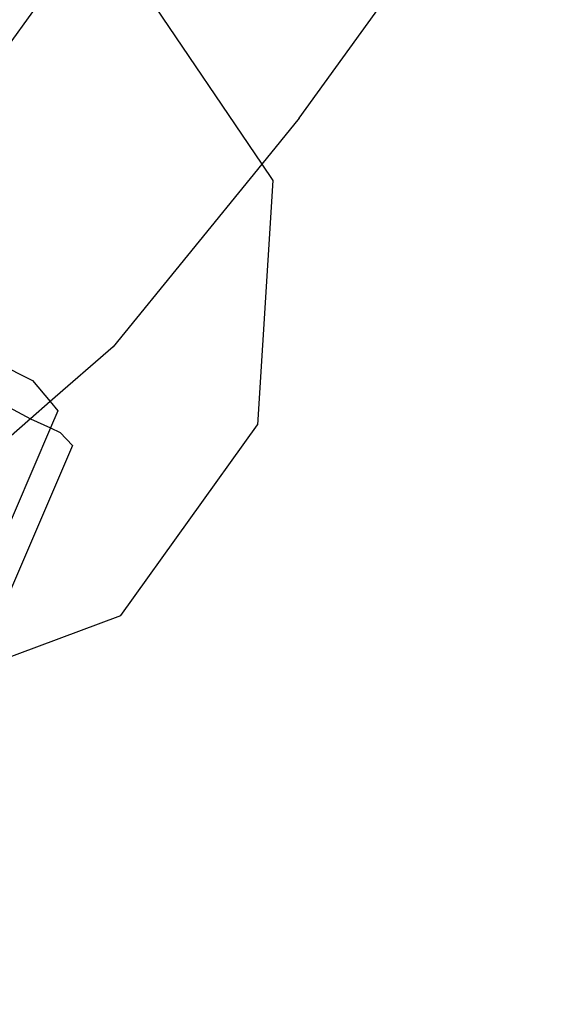
# Model space of a CAD drawing. Units: inches. Extents: x 4843 to 18440, y -2782 to -246.
# Drawn here: x 18045 to 18046, y -852 to -850 of the extents above; entities that cross this region are included whole.
import ezdxf

# ---------------------------------------------------------------- set-up
doc = ezdxf.new("R2010")
doc.units = ezdxf.units.IN
doc.header["$MEASUREMENT"] = 0
doc.layers.add('VP-DIM', color=7, linetype='Continuous')
doc.layers.add('VP-EQ', color=7, linetype='Continuous', true_color=0x8a3492, plot=False)
doc.styles.get("Standard").update_dxf_attribs({"font": 'arial.ttf'})
doc.dimstyles.get("Standard").update_dxf_attribs({"dimtxt": 14, "dimasz": 20, "dimexe": 20, "dimexo": 50, "dimgap": 20, "dimtad": 0, "dimdec": 0, "dimzin": 0, "dimdsep": 46, "dimtxsty": 'Standard', "dimcen": -0.09, "dimadec": 0, "dimazin": 0, "dimtfac": 1, "dimtdec": 4, "dimtofl": 0, "dimtmove": 0, "dimatfit": 3, "dimfxl": 70, "dimfxlon": 1, "dimtolj": 1, "dimtzin": 0, "dimarcsym": 0})

# ---------------------------------------------------------------- blocks, each defined once
blk = doc.blocks.new('2404C')
at = {"layer": 'VP-EQ', "color": 0}
for p, q in [((18045.0211, -850.0267), (18045.3666, -850.5373)), ((18044.6388, -850.4742), (18044.9581, -850.0323)), ((18045.4517, -850.4326), (18045.6591, -850.1456)), ((18045.4517, -850.4326), (18045.3666, -850.5373)), ((18045.3666, -850.5373), (18045.0278, -850.9542)), ((18045.3666, -850.5373), (18045.3917, -850.5744)), ((18045.3917, -850.5744), (18045.3568, -851.1326)), ((18044.6321, -850.9239), (18044.844, -851.0316)), ((18045.0278, -850.9542), (18044.8841, -851.0796)), ((18044.844, -851.0316), (18044.8841, -851.0796)), ((18044.8841, -851.0796), (18044.8395, -851.1186)), ((18044.8841, -851.0796), (18044.9016, -851.1006)), ((18044.7899, -851.0921), (18044.8395, -851.1186)), ((18044.9016, -851.1006), (18044.8849, -851.1396)), ((18044.8395, -851.1186), (18044.7612, -851.1869)), ((18044.8395, -851.1186), (18044.8849, -851.1396)), ((18045.0457, -851.5675), (18045.3568, -851.1326)), ((18044.8849, -851.1396), (18044.712, -851.5426)), ((18044.8849, -851.1396), (18044.907, -851.1498)), ((18044.907, -851.1498), (18044.9354, -851.1796)), ((18044.9354, -851.1796), (18044.7453, -851.6221)), ((18044.6754, -851.7055), (18045.0457, -851.5675))]:
    blk.add_line(p, q, dxfattribs=at)
blk = doc.blocks.new('*D418')
at = {"layer": 'Defpoints', "color": 0}
for p in [(18265.5845, -266.3365), (16202.0638, -859.011), (18265.5845, -859.0107)]:
    blk.add_point(p, dxfattribs=at)
at = {"layer": 'VP-DIM', "color": 0, "lineweight": -2}
for p, q in [((16202.0638, -336.3365), (16202.0638, -246.3365)), ((18265.5845, -336.3365), (18265.5845, -246.3365)), ((16222.0638, -266.3365), (17195.1193, -266.3365)), ((18245.5845, -266.3365), (17277.2173, -266.3365))]:
    blk.add_line(p, q, dxfattribs=at)
at = {"layer": 'VP-DIM', "color": 0}
for points in [[(16222.0638, -263.0032), (16222.0638, -269.6699), (16202.0638, -266.3365)], [(18245.5845, -269.6699), (18245.5845, -263.0032), (18265.5845, -266.3365)]]:
    blk.add_solid(points, dxfattribs=at)
at = {"layer": 'VP-DIM', "color": 0, "insert": (17236.1683, -266.3365), "char_height": 14, "attachment_point": 5}
blk.add_mtext('\\A1;2065', dxfattribs=at)
blk = doc.blocks.new('*D420')
at = {"layer": 'Defpoints', "color": 0}
for p in [(17738.1407, -405.5613), (17738.1407, -1311.2726), (18349.9133, -1311.2726)]:
    blk.add_point(p, dxfattribs=at)
at = {"layer": 'VP-DIM', "color": 0, "lineweight": -2}
for p, q in [((18279.9133, -405.5613), (18369.9133, -405.5613)), ((18349.9133, -425.5613), (18349.9133, -822.996)), ((18349.9133, -1291.2726), (18349.9133, -893.838)), ((18279.9133, -1311.2726), (18369.9133, -1311.2726))]:
    blk.add_line(p, q, dxfattribs=at)
at = {"layer": 'VP-DIM', "color": 0}
for points in [[(18353.2466, -425.5613), (18346.58, -425.5613), (18349.9133, -405.5613)], [(18346.58, -1291.2726), (18353.2466, -1291.2726), (18349.9133, -1311.2726)]]:
    blk.add_solid(points, dxfattribs=at)
at = {"layer": 'VP-DIM', "color": 0, "insert": (18349.9133, -858.417), "char_height": 14, "attachment_point": 5, "rotation": 90}
blk.add_mtext('\\A1;910', dxfattribs=at)
blk = doc.blocks.new('*D421')
at = {"layer": 'Defpoints', "color": 0}
for p in [(17483.2759, -397.4867), (17483.2759, -1319.3473), (18419.7392, -1319.3473)]:
    blk.add_point(p, dxfattribs=at)
at = {"layer": 'VP-DIM', "color": 0, "lineweight": -2}
for p, q in [((18349.7392, -397.4867), (18439.7392, -397.4867)), ((18419.7392, -417.4867), (18419.7392, -821.7188)), ((18419.7392, -1299.3473), (18419.7392, -892.7148)), ((18349.7392, -1319.3473), (18439.7392, -1319.3473))]:
    blk.add_line(p, q, dxfattribs=at)
at = {"layer": 'VP-DIM', "color": 0}
for points in [[(18423.0726, -417.4867), (18416.4059, -417.4867), (18419.7392, -397.4867)], [(18416.4059, -1299.3473), (18423.0726, -1299.3473), (18419.7392, -1319.3473)]]:
    blk.add_solid(points, dxfattribs=at)
at = {"layer": 'VP-DIM', "color": 0, "insert": (18419.7392, -857.2168), "char_height": 14, "attachment_point": 5, "rotation": 90}
blk.add_mtext('\\A1;925', dxfattribs=at)

msp = doc.modelspace()

# ---------------------------------------------------------------- block references
at = {"layer": 'VP-EQ', "color": 0}
msp.add_blockref('2404C', (0, 0), dxfattribs=at)

# ---------------------------------------------------------------- dimensions: what is measured, and where the dimension line sits
at = {"layer": 'VP-DIM', "color": 0}
dim = msp.add_linear_dim(base=(18265.5845, -266.3365), p1=(16202.0638, -859.011), p2=(18265.5845, -859.0107), text='2065', dimstyle='Standard', dxfattribs=at)
dim.commit()
dim.dimension.update_dxf_attribs({"geometry": '*D418', "text_midpoint": (17236.1683, -266.3365), "dimtype": 160})
dim = msp.add_linear_dim(base=(18419.7392, -1319.3473), p1=(17483.2759, -397.4867), p2=(17483.2759, -1319.3473), angle=90, text='925', dimstyle='Standard', dxfattribs=at)
dim.commit()
dim.dimension.update_dxf_attribs({"geometry": '*D421', "text_midpoint": (18419.7392, -857.2168), "dimtype": 160})
dim = msp.add_linear_dim(base=(18349.9133, -1311.2726), p1=(17738.1407, -405.5613), p2=(17738.1407, -1311.2726), angle=90, text='910', dimstyle='Standard', dxfattribs=at)
dim.commit()
dim.dimension.update_dxf_attribs({"geometry": '*D420', "text_midpoint": (18349.9133, -858.417)})

doc.saveas('drawing.dxf')
